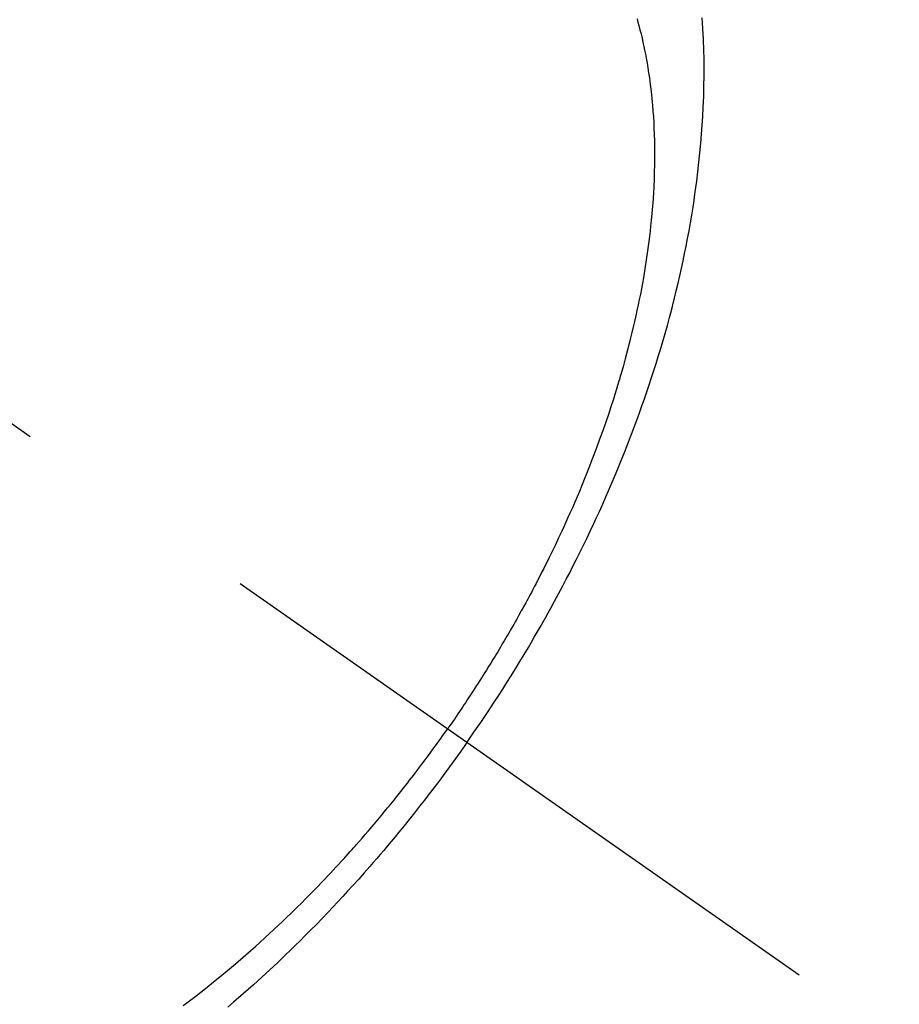
# Model space of a CAD drawing. Extents: x 0 to 26473, y -22065 to -13195.
# Drawn here: x 17169 to 17190, y -14914 to -14890 of the extents above; entities that cross this region are included whole.
import ezdxf

# ---------------------------------------------------------------- set-up
doc = ezdxf.new("R2010")
doc.units = 0
doc.header["$LTSCALE"] = 50
doc.header["$MEASUREMENT"] = 0
doc.linetypes.add('CENTER2', pattern=[1.125, 0.75, -0.125, 0.125, -0.125])
doc.linetypes.add('HIDDEN', pattern=[0.375, 0.25, -0.125])
doc.layers.get('0').update_dxf_attribs({"linetype": 'CONTINUOUS'})
doc.layers.add('150-機器', color=8, linetype='CONTINUOUS')
doc.layers.add('160-文字', color=254, linetype='CONTINUOUS')
doc.styles.add('KH001', font='txt')
doc.dimstyles.new('KH1xx030', dxfattribs={"dimscale": 30, "dimtxt": 2, "dimasz": 0.6, "dimexe": 0.3, "dimexo": 1.2, "dimgap": 0.5, "dimtad": 3, "dimdec": 1, "dimdsep": 46, "dimlunit": 6, "dimtxsty": 'KH001', "dimblk": 'DOT', "dimcen": 1, "dimdle": 1, "dimclrd": 256, "dimclre": 256, "dimclrt": 256, "dimadec": 0, "dimazin": 0, "dimtfac": 1, "dimtdec": 1, "dimtix": 1, "dimtmove": 2, "dimatfit": 3, "dimldrblk": 'CLOSEDBLANK', "dimfxl": 1, "dimtolj": 1, "dimtzin": 0, "dimlwd": -1, "dimlwe": -1, "dimarcsym": 0})

# ---------------------------------------------------------------- blocks, each defined once
blk = doc.blocks.new('F402_H')
at = {"layer": '150-機器', "color": 13, "linetype": 'CENTER2'}
blk.add_line((0, 0), (244.018, -170.863), dxfattribs=at)
at = {"layer": '150-機器', "color": 13, "linetype": 'HIDDEN'}
for points in [[(235.921, -165.194), (236.088, -164.951), (236.254, -164.708), (236.419, -164.464), (236.581, -164.219), (236.686, -164.058), (236.789, -163.897), (236.892, -163.735), (236.994, -163.572), (237.1, -163.399), (237.206, -163.226), (237.311, -163.052), (237.415, -162.878), (237.488, -162.754), (237.56, -162.631), (237.632, -162.507), (237.703, -162.383), (237.768, -162.269), (237.832, -162.155), (237.896, -162.04), (237.959, -161.925), (238.056, -161.748), (238.152, -161.571), (238.246, -161.393), (238.34, -161.214), (238.422, -161.057), (238.503, -160.899), (238.583, -160.741), (238.662, -160.583), (238.75, -160.403), (238.838, -160.223), (238.924, -160.042), (239.009, -159.861), (239.078, -159.712), (239.146, -159.563), (239.213, -159.414), (239.28, -159.264), (239.387, -159.019), (239.492, -158.773), (239.595, -158.527), (239.697, -158.279), (239.757, -158.129), (239.816, -157.979), (239.875, -157.828), (239.933, -157.677), (239.998, -157.506), (240.061, -157.334), (240.124, -157.161), (240.185, -156.988), (240.245, -156.817), (240.304, -156.644), (240.363, -156.472), (240.42, -156.299), (240.475, -156.127), (240.53, -155.955), (240.583, -155.783), (240.635, -155.61), (240.693, -155.417), (240.748, -155.223), (240.803, -155.029), (240.855, -154.835), (240.887, -154.717), (240.917, -154.599), (240.948, -154.48), (240.977, -154.362), (241.022, -154.18), (241.065, -153.998), (241.107, -153.815), (241.148, -153.633), (241.187, -153.451), (241.225, -153.27), (241.262, -153.089), (241.297, -152.907), (241.333, -152.716), (241.366, -152.524), (241.399, -152.333), (241.429, -152.141), (241.454, -151.982), (241.477, -151.823), (241.499, -151.664), (241.52, -151.505), (241.549, -151.275), (241.575, -151.044), (241.599, -150.812), (241.621, -150.581), (241.638, -150.362), (241.654, -150.144), (241.667, -149.925), (241.678, -149.706), (241.684, -149.572), (241.689, -149.437), (241.693, -149.303), (241.696, -149.169), (241.699, -148.954), (241.699, -148.739), (241.697, -148.525), (241.693, -148.31), (241.684, -148.047), (241.672, -147.784), (241.656, -147.522)], [(240.064, -147.549), (240.087, -147.629), (240.109, -147.71), (240.135, -147.812), (240.161, -147.916), (240.186, -148.019), (240.209, -148.122), (240.23, -148.218), (240.25, -148.313), (240.269, -148.408), (240.287, -148.504), (240.308, -148.624), (240.328, -148.743), (240.347, -148.863), (240.365, -148.984), (240.387, -149.152), (240.408, -149.32), (240.426, -149.489), (240.442, -149.658), (240.453, -149.797), (240.462, -149.937), (240.471, -150.076), (240.477, -150.216), (240.483, -150.37), (240.488, -150.525), (240.49, -150.679), (240.491, -150.834), (240.491, -150.98), (240.489, -151.126), (240.486, -151.273), (240.481, -151.419), (240.478, -151.505), (240.474, -151.592), (240.47, -151.679), (240.465, -151.765), (240.454, -151.941), (240.441, -152.117), (240.426, -152.293), (240.409, -152.469), (240.396, -152.597), (240.382, -152.725), (240.367, -152.853), (240.351, -152.981), (240.322, -153.203), (240.29, -153.424), (240.255, -153.645), (240.218, -153.866), (240.195, -153.998), (240.17, -154.13), (240.145, -154.262), (240.119, -154.394), (240.091, -154.527), (240.063, -154.66), (240.034, -154.793), (240.004, -154.926), (239.973, -155.061), (239.941, -155.195), (239.908, -155.329), (239.875, -155.464), (239.826, -155.654), (239.775, -155.844), (239.723, -156.033), (239.669, -156.222), (239.657, -156.263), (239.645, -156.303), (239.633, -156.344), (239.62, -156.385), (239.587, -156.494), (239.554, -156.603), (239.521, -156.712), (239.487, -156.821), (239.426, -157.009), (239.365, -157.196), (239.301, -157.383), (239.236, -157.57), (239.153, -157.803), (239.068, -158.035), (238.98, -158.267), (238.891, -158.498), (238.834, -158.642), (238.776, -158.786), (238.717, -158.929), (238.658, -159.073), (238.602, -159.205), (238.545, -159.338), (238.487, -159.471), (238.429, -159.603), (238.38, -159.713), (238.33, -159.824), (238.28, -159.935), (238.229, -160.045), (238.152, -160.21), (238.073, -160.375), (237.994, -160.54), (237.913, -160.704), (237.87, -160.792), (237.826, -160.88), (237.782, -160.968), (237.738, -161.056), (237.693, -161.143), (237.648, -161.231), (237.603, -161.318), (237.557, -161.406), (237.523, -161.471), (237.488, -161.537), (237.453, -161.602), (237.418, -161.667), (237.401, -161.699), (237.384, -161.73), (237.367, -161.762), (237.35, -161.793), (237.295, -161.892), (237.241, -161.991), (237.186, -162.09), (237.131, -162.188), (237.094, -162.253), (237.058, -162.318), (237.021, -162.383), (236.983, -162.448), (236.952, -162.501), (236.921, -162.555), (236.89, -162.609), (236.859, -162.662), (236.827, -162.716), (236.796, -162.77), (236.764, -162.824), (236.733, -162.877), (236.701, -162.931), (236.668, -162.984), (236.636, -163.038), (236.604, -163.091), (236.552, -163.177), (236.499, -163.262), (236.447, -163.347), (236.394, -163.432), (236.354, -163.495), (236.314, -163.559), (236.274, -163.622), (236.234, -163.686), (236.193, -163.749), (236.153, -163.812), (236.112, -163.875), (236.071, -163.938), (236.023, -164.012), (235.975, -164.085), (235.927, -164.158), (235.879, -164.231), (235.844, -164.283), (235.809, -164.335), (235.774, -164.387), (235.739, -164.439), (235.697, -164.501), (235.655, -164.564), (235.612, -164.626), (235.57, -164.688), (235.539, -164.732), (235.509, -164.775), (235.478, -164.819), (235.448, -164.862)], [(229, -171.614), (229.091, -171.546), (229.182, -171.477), (229.273, -171.408), (229.429, -171.287), (229.584, -171.165), (229.738, -171.041), (229.891, -170.917), (230.081, -170.759), (230.271, -170.599), (230.458, -170.438), (230.645, -170.275), (230.761, -170.172), (230.876, -170.068), (230.991, -169.964), (231.105, -169.859), (231.211, -169.761), (231.316, -169.662), (231.421, -169.562), (231.525, -169.463), (231.612, -169.378), (231.699, -169.294), (231.786, -169.209), (231.872, -169.124), (232.001, -168.994), (232.129, -168.864), (232.257, -168.733), (232.384, -168.602), (232.451, -168.531), (232.519, -168.459), (232.587, -168.388), (232.654, -168.316), (232.721, -168.244), (232.788, -168.172), (232.855, -168.1), (232.921, -168.027), (232.971, -167.972), (233.02, -167.917), (233.07, -167.862), (233.119, -167.807), (233.143, -167.78), (233.167, -167.753), (233.191, -167.726), (233.214, -167.699), (233.289, -167.614), (233.363, -167.529), (233.437, -167.444), (233.511, -167.359), (233.559, -167.302), (233.608, -167.245), (233.656, -167.188), (233.704, -167.131), (233.744, -167.084), (233.784, -167.036), (233.823, -166.988), (233.863, -166.941), (233.903, -166.893), (233.943, -166.845), (233.982, -166.797), (234.022, -166.749), (234.061, -166.7), (234.101, -166.652), (234.14, -166.603), (234.179, -166.554), (234.241, -166.476), (234.303, -166.398), (234.365, -166.32), (234.427, -166.241), (234.473, -166.182), (234.519, -166.122), (234.565, -166.063), (234.611, -166.003), (234.656, -165.944), (234.702, -165.884), (234.747, -165.824), (234.793, -165.764), (234.845, -165.694), (234.898, -165.624), (234.95, -165.554), (235.002, -165.483), (235.039, -165.433), (235.076, -165.382), (235.113, -165.332), (235.149, -165.281), (235.194, -165.22), (235.238, -165.159), (235.282, -165.098), (235.325, -165.036), (235.356, -164.993), (235.387, -164.949), (235.417, -164.906), (235.448, -164.862)], [(235.921, -165.194), (235.75, -165.434), (235.578, -165.673), (235.405, -165.911), (235.23, -166.148), (235.115, -166.301), (234.999, -166.453), (234.882, -166.605), (234.764, -166.756), (234.638, -166.916), (234.512, -167.075), (234.384, -167.233), (234.256, -167.39), (234.165, -167.501), (234.073, -167.611), (233.982, -167.721), (233.889, -167.83), (233.804, -167.93), (233.719, -168.029), (233.633, -168.128), (233.547, -168.227), (233.414, -168.378), (233.28, -168.529), (233.145, -168.679), (233.009, -168.828), (232.889, -168.959), (232.769, -169.089), (232.647, -169.218), (232.525, -169.347), (232.387, -169.491), (232.248, -169.635), (232.107, -169.777), (231.966, -169.919), (231.85, -170.035), (231.733, -170.15), (231.616, -170.264), (231.498, -170.378), (231.304, -170.562), (231.109, -170.745), (230.913, -170.927), (230.715, -171.107), (230.594, -171.215), (230.474, -171.322), (230.352, -171.428), (230.23, -171.534), (230.091, -171.654)]]:
    blk.add_lwpolyline(points, dxfattribs=at)
blk = doc.blocks.new('_ClosedBlank')
at = {"color": 0, "linetype": 'ByBlock', "lineweight": -2}
for p, q in [((-1, 0.1667), (0, 0)), ((-1, 0.1667), (-1, -0.1667)), ((0, 0), (-1, -0.1667))]:
    blk.add_line(p, q, dxfattribs=at)
blk = doc.blocks.new('_Dot')
at = {"color": 0, "linetype": 'ByBlock', "lineweight": -2}
blk.add_line((-0.5, 0), (-1, 0), dxfattribs=at)
at = {"color": 0, "linetype": 'ByBlock', "const_width": 0.5}
blk.add_lwpolyline([(-0.25, 0, 1), (0.25, 0, 1)], format="xyb", close=True, dxfattribs=at)

msp = doc.modelspace()

# ---------------------------------------------------------------- block references
at = {"layer": '150-機器'}
msp.add_blockref('F402_H', (16943.927, -14742.372), dxfattribs=at)

# ---------------------------------------------------------------- leaders
at = {"layer": '160-文字', "annotation_type": 0, "has_hookline": 1, "hookline_direction": 0}
for points, text_width in [([(16819.271, -14734.906), (17730.881, -15826.952), (17748.881, -15826.952)], 1398.579), ([(17163.93, -14742.582), (17819.227, -15448.175), (17837.227, -15448.175)], 735.838)]:
    msp.add_leader(points, dimstyle='KH1xx030', override={"dimgap": 0.5, "dimtad": 1}, dxfattribs=dict(at, text_width=text_width))
at = {"layer": '160-文字'}
msp.add_leader([(17059.271, -14742.287), (17730.881, -15826.952)], dimstyle='KH1xx030', override={"dimgap": 0.5, "dimtad": 1}, dxfattribs=at)

doc.saveas('drawing.dxf')
